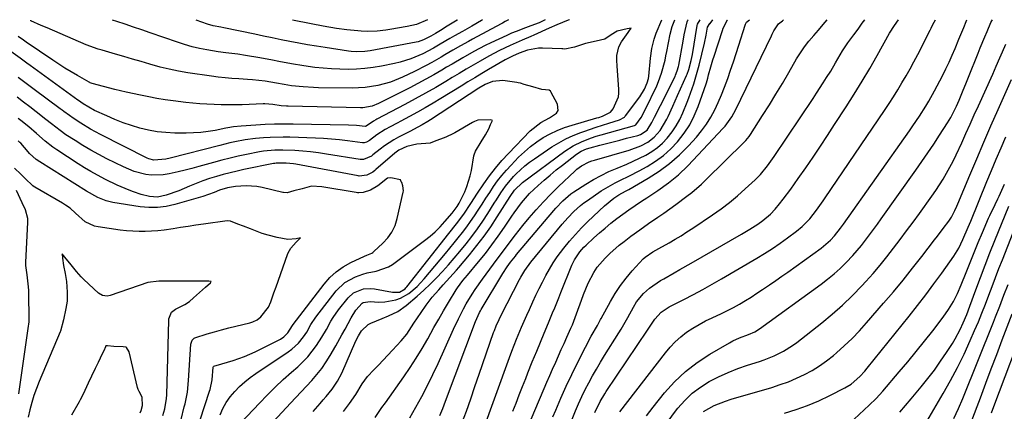
# Model space of a CAD drawing. Units: inches. Extents: x 1883931 to 1889153, y 373897 to 379151.
# Drawn here: x 1884234 to 1884599, y 379004 to 379149 of the extents above; entities that cross this region are included whole.
import ezdxf

# ---------------------------------------------------------------- set-up
doc = ezdxf.new("R2010")
doc.units = ezdxf.units.IN
doc.header["$MEASUREMENT"] = 0
doc.layers.add('7', color=7, linetype='Continuous')
doc.layers.add('8', color=7, linetype='Continuous')

msp = doc.modelspace()

# ---------------------------------------------------------------- linework, layer by layer
at = {"layer": '7', "color": 18}
for points in [[(1884437.72, 379148.7, 1764), (1884437.25, 379148.63, 1764), (1884433.03, 379146.85, 1764), (1884430.24, 379145.6, 1764), (1884424.6, 379143.03, 1764), (1884423.51, 379142.54, 1764), (1884420.21, 379141.15, 1764), (1884416.92, 379139.75, 1764), (1884415.83, 379139.25, 1764), (1884411.91, 379137.37, 1764), (1884407.94, 379135.29, 1764), (1884404.7, 379133.45, 1764), (1884402.12, 379131.95, 1764), (1884399.54, 379130.44, 1764), (1884396.97, 379128.91, 1764), (1884394.41, 379127.38, 1764), (1884392.07, 379125.97, 1764), (1884388.33, 379123.76, 1764), (1884384.55, 379121.6, 1764), (1884380.75, 379119.5, 1764), (1884376.91, 379117.44, 1764), (1884366.54, 379111.98, 1764), (1884366.11, 379111.76, 1764), (1884365.26, 379111.29, 1764), (1884362.55, 379109.48, 1764), (1884362.21, 379109.36, 1764), (1884359.07, 379109.65, 1764), (1884356.09, 379109.8, 1764), (1884335.61, 379110.16, 1764), (1884332.16, 379110.18, 1764), (1884328.71, 379110.14, 1764), (1884325.27, 379110.02, 1764), (1884321.82, 379109.84, 1764), (1884316.34, 379109.48, 1764), (1884313.54, 379109.14, 1764), (1884311.46, 379108.76, 1764), (1884310.76, 379108.63, 1764), (1884306.82, 379107.88, 1764), (1884304.15, 379107.45, 1764), (1884301.47, 379107.13, 1764), (1884298.78, 379106.95, 1764), (1884296.08, 379106.88, 1764), (1884291.84, 379106.89, 1764), (1884288.58, 379107.03, 1764), (1884285.34, 379107.34, 1764), (1884282.13, 379107.92, 1764), (1884278.95, 379108.67, 1764), (1884275.81, 379109.63, 1764), (1884272.71, 379110.69, 1764), (1884269.67, 379111.9, 1764), (1884266.66, 379113.2, 1764), (1884262.16, 379115.27, 1764), (1884257.98, 379117.64, 1764), (1884256.28, 379118.87, 1764), (1884256, 379119.07, 1764), (1884238.39, 379131.79, 1764), (1884237.14, 379132.69, 1764), (1884234.63, 379134.51, 1764), (1884231.19, 379137.01, 1764)], [(1884428.74, 379148.69, 1766), (1884426.6, 379147.63, 1766), (1884423.47, 379146.45, 1766), (1884421.51, 379145.78, 1766), (1884418, 379144.47, 1766), (1884416.27, 379143.74, 1766), (1884414.56, 379142.97, 1766), (1884408.63, 379140.19, 1766), (1884406.54, 379139.18, 1766), (1884402.41, 379137.03, 1766), (1884398.36, 379134.72, 1766), (1884394.34, 379132.37, 1766), (1884392.33, 379131.18, 1766), (1884390.53, 379130.11, 1766), (1884387.61, 379128.41, 1766), (1884384.67, 379126.75, 1766), (1884381.69, 379125.16, 1766), (1884378.69, 379123.6, 1766), (1884367.13, 379117.76, 1766), (1884364.76, 379116.8, 1766), (1884361.4, 379116.21, 1766), (1884360.55, 379116.2, 1766), (1884333.72, 379116.8, 1766), (1884333.09, 379116.82, 1766), (1884331.21, 379116.96, 1766), (1884328.13, 379117.42, 1766), (1884325.15, 379117.62, 1766), (1884324.56, 379117.62, 1766), (1884316.76, 379117.35, 1766), (1884314.15, 379117.29, 1766), (1884311.54, 379117.27, 1766), (1884308.93, 379117.31, 1766), (1884306.33, 379117.39, 1766), (1884303.72, 379117.52, 1766), (1884301.12, 379117.7, 1766), (1884298.52, 379117.94, 1766), (1884295.93, 379118.23, 1766), (1884291.25, 379118.79, 1766), (1884288.22, 379119.2, 1766), (1884285.19, 379119.67, 1766), (1884282.19, 379120.22, 1766), (1884279.19, 379120.83, 1766), (1884273.85, 379121.99, 1766), (1884269.62, 379122.97, 1766), (1884265.43, 379124.06, 1766), (1884261.25, 379125.23, 1766), (1884260.54, 379125.5, 1766), (1884260.37, 379125.58, 1766), (1884260.21, 379125.67, 1766), (1884255.86, 379128.13, 1766), (1884253.53, 379129.48, 1766), (1884251.23, 379130.87, 1766), (1884248.97, 379132.32, 1766), (1884246.73, 379133.8, 1766), (1884236.87, 379140.52, 1766), (1884235.86, 379141.22, 1766), (1884233.98, 379142.57, 1766)], [(1884415.26, 379148.69, 1768), (1884413.99, 379148.06, 1768), (1884413, 379147.51, 1768), (1884412.5, 379147.24, 1768), (1884401.88, 379141.57, 1768), (1884400.41, 379140.77, 1768), (1884397.49, 379139.15, 1768), (1884394.6, 379137.49, 1768), (1884391.71, 379135.8, 1768), (1884390.28, 379134.95, 1768), (1884386.89, 379132.98, 1768), (1884384.77, 379131.81, 1768), (1884380.45, 379129.64, 1768), (1884375.98, 379127.53, 1768), (1884371.53, 379125.73, 1768), (1884366.91, 379124.45, 1768), (1884362.17, 379123.7, 1768), (1884359.78, 379123.54, 1768), (1884357.38, 379123.48, 1768), (1884345, 379123.62, 1768), (1884343.1, 379123.67, 1768), (1884339.29, 379123.91, 1768), (1884335, 379124.39, 1768), (1884332.21, 379124.83, 1768), (1884329.43, 379125.35, 1768), (1884325.24, 379126.01, 1768), (1884320.54, 379126.55, 1768), (1884318.66, 379126.69, 1768), (1884315.47, 379126.87, 1768), (1884312.94, 379127.03, 1768), (1884310.41, 379127.24, 1768), (1884307.89, 379127.52, 1768), (1884305.37, 379127.86, 1768), (1884296.68, 379129.17, 1768), (1884293.22, 379129.77, 1768), (1884289.78, 379130.46, 1768), (1884286.37, 379131.29, 1768), (1884282.59, 379132.33, 1768), (1884279.41, 379133.27, 1768), (1884276.23, 379134.21, 1768), (1884273.05, 379135.14, 1768), (1884269.87, 379136.06, 1768), (1884265.03, 379137.47, 1768), (1884263.5, 379137.92, 1768), (1884259.01, 379139.49, 1768), (1884244.66, 379145.71, 1768), (1884242.44, 379146.67, 1768), (1884238.66, 379148.31, 1768), (1884238.64, 379148.6, 1768)], [(1884299.72, 379148.63, 1772), (1884299.68, 379148.64, 1772)], [(1884396.27, 379148.68, 1772), (1884396.25, 379148.66, 1772), (1884391.95, 379145.96, 1772), (1884390.63, 379145.14, 1772), (1884388.27, 379143.73, 1772), (1884386.47, 379142.68, 1772), (1884383.74, 379141.3, 1772), (1884381.75, 379140.65, 1772), (1884381.07, 379140.5, 1772), (1884364.06, 379137.31, 1772), (1884362.06, 379137.02, 1772), (1884359.03, 379136.9, 1772), (1884357.02, 379137.03, 1772), (1884356.01, 379137.16, 1772), (1884347.46, 379138.45, 1772), (1884344.18, 379138.97, 1772), (1884340.9, 379139.52, 1772), (1884337.64, 379140.11, 1772), (1884334.38, 379140.74, 1772), (1884331.12, 379141.39, 1772), (1884327.87, 379142.05, 1772), (1884324.62, 379142.72, 1772), (1884321.37, 379143.39, 1772), (1884309.94, 379145.78, 1772), (1884308.8, 379145.98, 1772), (1884306.07, 379146.48, 1772), (1884303.93, 379147.17, 1772), (1884299.72, 379148.63, 1772)], [(1884385.23, 379148.67, 1774), (1884381.25, 379147.05, 1774), (1884377.75, 379146.2, 1774), (1884371.38, 379145.13, 1774), (1884369.82, 379144.89, 1774), (1884366.7, 379144.56, 1774), (1884363.25, 379144.41, 1774), (1884360.75, 379144.5, 1774), (1884359.51, 379144.6, 1774), (1884355.42, 379145.05, 1774), (1884351.56, 379145.56, 1774), (1884346.7, 379146.37, 1774), (1884342.24, 379147.21, 1774), (1884335.38, 379148.65, 1774)], [(1884342.95, 379003.93, 1764), (1884345.6, 379006.93, 1764), (1884346.74, 379008.23, 1764), (1884347.85, 379009.56, 1764), (1884350.01, 379012.27, 1764), (1884351.95, 379015.12, 1764), (1884353.53, 379018.18, 1764), (1884358.82, 379030.07, 1764), (1884359.71, 379031.87, 1764), (1884360.91, 379033.82, 1764), (1884363.31, 379036.09, 1764), (1884364.31, 379036.61, 1764), (1884368.5, 379038.32, 1764), (1884370.85, 379039.32, 1764), (1884374.29, 379040.96, 1764), (1884377.4, 379043.12, 1764), (1884381.47, 379046.6, 1764), (1884383.91, 379048.77, 1764), (1884386.29, 379051.01, 1764), (1884388.58, 379053.34, 1764), (1884390.81, 379055.73, 1764), (1884392.97, 379058.18, 1764), (1884395.11, 379060.65, 1764), (1884397.21, 379063.16, 1764), (1884399.52, 379065.96, 1764), (1884401.65, 379068.67, 1764), (1884403.71, 379071.43, 1764), (1884405.66, 379074.27, 1764), (1884407.55, 379077.15, 1764), (1884409.93, 379080.93, 1764), (1884410.75, 379082.22, 1764), (1884412.41, 379084.78, 1764), (1884414.13, 379087.29, 1764), (1884417.08, 379090.76, 1764), (1884418.05, 379091.75, 1764), (1884421.29, 379094.74, 1764), (1884423.02, 379096.1, 1764), (1884424.81, 379097.39, 1764), (1884431.24, 379101.73, 1764), (1884433.79, 379103.32, 1764), (1884436.41, 379104.77, 1764), (1884439.14, 379106.01, 1764), (1884441.93, 379107.12, 1764), (1884443.04, 379107.51, 1764), (1884447.64, 379109.08, 1764), (1884449.95, 379109.81, 1764), (1884452.27, 379110.52, 1764), (1884456.27, 379111.72, 1764), (1884458.03, 379112.71, 1764), (1884458.26, 379112.95, 1764), (1884458.48, 379113.22, 1764), (1884463.76, 379120.24, 1764), (1884465.52, 379123.12, 1764), (1884466.51, 379125.5, 1764), (1884466.91, 379127.07, 1764), (1884467.03, 379127.88, 1764), (1884467.72, 379134.51, 1764), (1884468.22, 379138.07, 1764), (1884469, 379141.57, 1764), (1884469.39, 379142.7, 1764), (1884469.82, 379143.81, 1764), (1884471.89, 379148.71, 1764)], [(1884354.16, 379004.02, 1766), (1884356.45, 379006.91, 1766), (1884358.81, 379010.23, 1766), (1884361.06, 379014.21, 1766), (1884363.09, 379016.94, 1766), (1884365.37, 379019.33, 1766), (1884367.13, 379021.12, 1766), (1884368.88, 379022.93, 1766), (1884370.6, 379024.76, 1766), (1884372.31, 379026.61, 1766), (1884375.53, 379030.13, 1766), (1884377.56, 379032.59, 1766), (1884380.19, 379036.6, 1766), (1884382.88, 379040.58, 1766), (1884384.77, 379043.22, 1766), (1884387.02, 379046.17, 1766), (1884389.41, 379048.99, 1766), (1884391.08, 379050.84, 1766), (1884393.56, 379053.52, 1766), (1884396, 379056.22, 1766), (1884396.79, 379057.14, 1766), (1884400.83, 379061.91, 1766), (1884403.55, 379065.27, 1766), (1884406.18, 379068.71, 1766), (1884408.66, 379072.26, 1766), (1884411.04, 379075.87, 1766), (1884415.77, 379083.41, 1766), (1884417.37, 379085.78, 1766), (1884420.37, 379088.58, 1766), (1884436.04, 379100.17, 1766), (1884439.12, 379102.17, 1766), (1884442.43, 379103.78, 1766), (1884445.89, 379105.1, 1766), (1884447.64, 379105.67, 1766), (1884449.41, 379106.2, 1766), (1884461.81, 379109.71, 1766), (1884462.24, 379109.89, 1766), (1884462.34, 379109.96, 1766), (1884464.2, 379112.66, 1766), (1884465.72, 379115.44, 1766), (1884470.02, 379124.37, 1766), (1884470.69, 379125.88, 1766), (1884471.83, 379128.99, 1766), (1884473.08, 379133.81, 1766), (1884473.43, 379135.43, 1766), (1884473.76, 379137.06, 1766), (1884474.99, 379143.42, 1766), (1884475.73, 379146.21, 1766), (1884476.74, 379148.72, 1766)], [(1884365.93, 379001.77, 1768), (1884368.43, 379005.38, 1768), (1884369.69, 379007.17, 1768), (1884376.51, 379016.75, 1768), (1884378.86, 379020.18, 1768), (1884381.13, 379023.66, 1768), (1884383.28, 379027.22, 1768), (1884385.35, 379030.83, 1768), (1884387.65, 379034.97, 1768), (1884389.41, 379038.1, 1768), (1884391.21, 379041.2, 1768), (1884393.03, 379044.29, 1768), (1884395.84, 379048.99, 1768), (1884396.29, 379049.71, 1768), (1884398.35, 379052.42, 1768), (1884399.99, 379054.38, 1768), (1884404.14, 379059.33, 1768), (1884406.65, 379062.42, 1768), (1884409.09, 379065.57, 1768), (1884411.43, 379068.79, 1768), (1884413.7, 379072.06, 1768), (1884416.45, 379076.16, 1768), (1884417.3, 379077.41, 1768), (1884419.98, 379081.09, 1768), (1884422.97, 379084.51, 1768), (1884426.15, 379087.48, 1768), (1884428.34, 379089.44, 1768), (1884430.56, 379091.36, 1768), (1884432.83, 379093.23, 1768), (1884435.13, 379095.06, 1768), (1884440.35, 379099.11, 1768), (1884442.1, 379100.22, 1768), (1884444.02, 379101.03, 1768), (1884445.35, 379101.44, 1768), (1884448.92, 379102.38, 1768), (1884451.38, 379103.02, 1768), (1884453.84, 379103.66, 1768), (1884456.31, 379104.3, 1768), (1884458.77, 379104.94, 1768), (1884463.02, 379106.03, 1768), (1884463.98, 379106.33, 1768), (1884466.52, 379108, 1768), (1884468.19, 379110.81, 1768), (1884469.19, 379112.79, 1768), (1884471.41, 379117.11, 1768), (1884473.32, 379120.88, 1768), (1884474.26, 379122.77, 1768), (1884476.77, 379127.77, 1768), (1884477, 379128.27, 1768), (1884477.61, 379129.83, 1768), (1884478.05, 379131.45, 1768), (1884478.16, 379132, 1768), (1884479.76, 379140.8, 1768), (1884480.2, 379143.15, 1768), (1884481.25, 379148.03, 1768), (1884481.52, 379148.61, 1768), (1884481.59, 379148.72, 1768)], [(1884389.79, 379002.5, 1772), (1884390.87, 379005.13, 1772), (1884391.91, 379007.76, 1772), (1884403.03, 379037.23, 1772), (1884404.54, 379040.6, 1772), (1884404.84, 379041.14, 1772), (1884405.15, 379041.67, 1772), (1884413.15, 379055, 1772), (1884414.71, 379057.42, 1772), (1884415.97, 379059.17, 1772), (1884417.74, 379061.42, 1772), (1884418.19, 379061.97, 1772), (1884431.93, 379078.29, 1772), (1884432.65, 379079.13, 1772), (1884435.26, 379081.84, 1772), (1884438.29, 379084.38, 1772), (1884439.38, 379085.13, 1772), (1884443.8, 379087.98, 1772), (1884446.58, 379089.67, 1772), (1884449.42, 379091.24, 1772), (1884452.35, 379092.63, 1772), (1884455.33, 379093.92, 1772), (1884458.98, 379095.4, 1772), (1884461.34, 379096.44, 1772), (1884463.66, 379097.55, 1772), (1884465.96, 379098.72, 1772), (1884468.15, 379100.04, 1772), (1884470.23, 379101.5, 1772), (1884472.12, 379103.19, 1772), (1884473.9, 379105.03, 1772), (1884475.73, 379107.34, 1772), (1884477.24, 379109.55, 1772), (1884478.52, 379111.9, 1772), (1884479.65, 379114.34, 1772), (1884481.24, 379118.25, 1772), (1884481.9, 379119.93, 1772), (1884483.12, 379123.32, 1772), (1884483.69, 379125.03, 1772), (1884484.73, 379128.49, 1772), (1884485.2, 379130.23, 1772), (1884485.64, 379131.98, 1772), (1884487.62, 379140.12, 1772), (1884488.24, 379143.05, 1772), (1884488.76, 379146.01, 1772), (1884489.64, 379147.31, 1772), (1884489.68, 379147.36, 1772), (1884489.72, 379147.41, 1772), (1884490.8, 379148.72, 1772)], [(1884398, 378999.59, 1774), (1884399.62, 379004.11, 1774), (1884401.23, 379008.63, 1774), (1884402.82, 379013.16, 1774), (1884404.39, 379017.7, 1774), (1884409.68, 379033.1, 1774), (1884409.98, 379033.93, 1774), (1884410.63, 379035.59, 1774), (1884411.71, 379038.02, 1774), (1884412.5, 379039.6, 1774), (1884419.29, 379052.75, 1774), (1884419.74, 379053.59, 1774), (1884421.2, 379056.05, 1774), (1884423.46, 379059.13, 1774), (1884435.03, 379073.16, 1774), (1884437.16, 379075.59, 1774), (1884439.41, 379077.91, 1774), (1884441.82, 379080.05, 1774), (1884443.09, 379081.04, 1774), (1884444.4, 379081.99, 1774), (1884449.46, 379085.46, 1774), (1884451.13, 379086.54, 1774), (1884454.59, 379088.48, 1774), (1884456.37, 379089.34, 1774), (1884459.97, 379091.05, 1774), (1884463.49, 379092.91, 1774), (1884466.44, 379094.54, 1774), (1884469.54, 379096.47, 1774), (1884472.47, 379098.61, 1774), (1884475.17, 379101.04, 1774), (1884477.7, 379103.67, 1774), (1884480.14, 379106.81, 1774), (1884482.19, 379109.93, 1774), (1884483.88, 379113.26, 1774), (1884485.33, 379116.72, 1774), (1884488.28, 379125.08, 1774), (1884488.41, 379125.48, 1774), (1884488.86, 379127.11, 1774), (1884489.19, 379128.35, 1774), (1884490.03, 379131.41, 1774), (1884490.8, 379133.99, 1774), (1884491.21, 379135.27, 1774), (1884494.31, 379144.79, 1774), (1884494.6, 379145.61, 1774), (1884496.15, 379148.69, 1774), (1884496.17, 379148.73, 1774)], [(1884405.5, 378996.05, 1776), (1884415.55, 379023.97, 1776), (1884416.38, 379026.23, 1776), (1884418.13, 379030.7, 1776), (1884419.99, 379035.13, 1776), (1884421.93, 379039.52, 1776), (1884422.93, 379041.71, 1776), (1884424.22, 379044.49, 1776), (1884425.37, 379046.93, 1776), (1884426.55, 379049.37, 1776), (1884427.76, 379051.79, 1776), (1884429, 379054.19, 1776), (1884430.31, 379056.55, 1776), (1884431.71, 379058.86, 1776), (1884433.23, 379061.09, 1776), (1884435.62, 379064.27, 1776), (1884437.73, 379066.87, 1776), (1884439.92, 379069.39, 1776), (1884442.21, 379071.82, 1776), (1884444.58, 379074.18, 1776), (1884450.64, 379079.97, 1776), (1884454.14, 379082.83, 1776), (1884456.03, 379084.08, 1776), (1884458.52, 379085.38, 1776), (1884459.14, 379085.72, 1776), (1884459.75, 379086.07, 1776), (1884466.89, 379090.22, 1776), (1884470.93, 379092.82, 1776), (1884474.78, 379095.65, 1776), (1884478.37, 379098.81, 1776), (1884481.77, 379102.2, 1776), (1884484.65, 379105.33, 1776), (1884486.61, 379107.67, 1776), (1884488.42, 379110.11, 1776), (1884490.01, 379112.71, 1776), (1884491.46, 379115.4, 1776), (1884492.74, 379118.18, 1776), (1884493.96, 379121, 1776), (1884495.08, 379123.85, 1776), (1884496.26, 379127.04, 1776), (1884497.32, 379130.1, 1776), (1884498.35, 379133.16, 1776), (1884499.36, 379136.24, 1776), (1884500.34, 379139.32, 1776), (1884502.68, 379146.78, 1776), (1884502.82, 379147.17, 1776), (1884503.24, 379147.86, 1776), (1884504.36, 379148.73, 1776)], [(1884416.79, 379004.03, 1778), (1884418, 379007.07, 1778), (1884419.21, 379010.12, 1778), (1884420.41, 379013.16, 1778), (1884421.6, 379016.21, 1778), (1884422.41, 379018.28, 1778), (1884424, 379022.3, 1778), (1884424.82, 379024.3, 1778), (1884425.64, 379026.29, 1778), (1884428.41, 379032.94, 1778), (1884429.97, 379036.68, 1778), (1884431.53, 379040.41, 1778), (1884432.3, 379042.28, 1778), (1884433.83, 379046.02, 1778), (1884434.58, 379047.9, 1778), (1884438.62, 379057.99, 1778), (1884439.61, 379060.08, 1778), (1884441.53, 379062.96, 1778), (1884443.06, 379064.69, 1778), (1884443.89, 379065.49, 1778), (1884446.76, 379068.1, 1778), (1884448.83, 379069.94, 1778), (1884450.94, 379071.76, 1778), (1884453.08, 379073.52, 1778), (1884455.26, 379075.25, 1778), (1884457.47, 379076.93, 1778), (1884459.72, 379078.56, 1778), (1884462.01, 379080.13, 1778), (1884464.33, 379081.66, 1778), (1884466.35, 379082.95, 1778), (1884470.38, 379085.61, 1778), (1884474.3, 379088.43, 1778), (1884478.04, 379091.46, 1778), (1884481.5, 379094.82, 1778), (1884494.62, 379108.68, 1778), (1884495.33, 379109.47, 1778), (1884497.78, 379112.87, 1778), (1884499.29, 379115.64, 1778), (1884512.43, 379142.8, 1778), (1884512.72, 379143.4, 1778), (1884513.31, 379144.61, 1778), (1884514.98, 379147.25, 1778), (1884516.46, 379148.33, 1778), (1884516.91, 379148.74, 1778)], [(1884431.63, 379002.03, 1782), (1884432.66, 379004.51, 1782), (1884434.56, 379008.91, 1782), (1884436.52, 379013.28, 1782), (1884438.57, 379017.61, 1782), (1884440.68, 379021.91, 1782), (1884443.62, 379027.75, 1782), (1884445.77, 379031.77, 1782), (1884448.06, 379035.71, 1782), (1884448.77, 379037.03, 1782), (1884449.24, 379037.92, 1782), (1884449.48, 379038.36, 1782), (1884452.87, 379044.64, 1782), (1884454.64, 379047.63, 1782), (1884456.55, 379050.52, 1782), (1884458.66, 379053.26, 1782), (1884460.92, 379055.9, 1782), (1884465.01, 379060.33, 1782), (1884465.68, 379060.99, 1782), (1884468.62, 379062.93, 1782), (1884470.78, 379064.16, 1782), (1884474.55, 379066.31, 1782), (1884476.78, 379067.61, 1782), (1884478.99, 379068.94, 1782), (1884481.17, 379070.33, 1782), (1884483.33, 379071.74, 1782), (1884490.68, 379076.66, 1782), (1884493.83, 379078.88, 1782), (1884496.91, 379081.2, 1782), (1884499.87, 379083.66, 1782), (1884502.76, 379086.21, 1782), (1884506.37, 379089.55, 1782), (1884508.34, 379091.54, 1782), (1884510.99, 379094.81, 1782), (1884513.43, 379098.25, 1782), (1884527.78, 379119.66, 1782), (1884529.06, 379121.58, 1782), (1884531.58, 379125.43, 1782), (1884532.83, 379127.37, 1782), (1884534.36, 379129.79, 1782), (1884536.13, 379132.79, 1782), (1884537.84, 379135.83, 1782), (1884538.74, 379137.31, 1782), (1884540.7, 379140.19, 1782), (1884542.91, 379143.18, 1782), (1884544.46, 379145.32, 1782), (1884546.01, 379147.47, 1782), (1884546.91, 379148.75, 1782)], [(1884438.79, 379001.18, 1784), (1884440, 379004.17, 1784), (1884441.13, 379006.82, 1784), (1884442.32, 379009.45, 1784), (1884443.58, 379012.05, 1784), (1884444.91, 379014.61, 1784), (1884446.3, 379017.15, 1784), (1884447.72, 379019.66, 1784), (1884449.2, 379022.14, 1784), (1884450.71, 379024.6, 1784), (1884456.01, 379033.01, 1784), (1884456.87, 379034.41, 1784), (1884459.33, 379038.68, 1784), (1884461.44, 379042.52, 1784), (1884462.58, 379044.48, 1784), (1884465.07, 379047.6, 1784), (1884467.34, 379049.58, 1784), (1884471.39, 379052.33, 1784), (1884472.58, 379053.04, 1784), (1884476.45, 379055.24, 1784), (1884478.54, 379056.43, 1784), (1884482.72, 379058.82, 1784), (1884501.4, 379069.54, 1784), (1884504.4, 379071.33, 1784), (1884507.34, 379073.24, 1784), (1884509.18, 379074.52, 1784), (1884512.07, 379076.93, 1784), (1884513.82, 379078.73, 1784), (1884515.42, 379080.66, 1784), (1884516.76, 379082.4, 1784), (1884519.58, 379086.18, 1784), (1884522.31, 379090.02, 1784), (1884525.09, 379094.04, 1784), (1884527.8, 379098, 1784), (1884530.49, 379101.97, 1784), (1884533.14, 379105.97, 1784), (1884535.77, 379109.98, 1784), (1884540.08, 379116.62, 1784), (1884543.05, 379121.29, 1784), (1884545.95, 379126, 1784), (1884548.76, 379130.77, 1784), (1884551.5, 379135.58, 1784), (1884556.08, 379143.79, 1784), (1884557.91, 379146.6, 1784), (1884559.44, 379148.76, 1784)], [(1884447.18, 379003.64, 1786), (1884449.06, 379007.62, 1786), (1884450.76, 379010.45, 1786), (1884451.36, 379011.37, 1786), (1884466.64, 379034.08, 1786), (1884467.87, 379035.89, 1786), (1884469.34, 379038.04, 1786), (1884471.67, 379040.66, 1786), (1884473.81, 379042.19, 1786), (1884474.57, 379042.62, 1786), (1884480.07, 379045.41, 1786), (1884483.59, 379047.24, 1786), (1884487.08, 379049.11, 1786), (1884490.54, 379051.04, 1786), (1884493.98, 379053.02, 1786), (1884506.99, 379060.65, 1786), (1884509.9, 379062.42, 1786), (1884512.77, 379064.25, 1786), (1884515.58, 379066.18, 1786), (1884518.35, 379068.16, 1786), (1884521.64, 379070.61, 1786), (1884523.74, 379072.32, 1786), (1884526.59, 379075.21, 1786), (1884529.12, 379078.38, 1786), (1884531.52, 379081.83, 1786), (1884532.3, 379082.97, 1786), (1884554.23, 379115.24, 1786), (1884555.89, 379117.74, 1786), (1884557.53, 379120.27, 1786), (1884559.12, 379122.82, 1786), (1884560.67, 379125.39, 1786), (1884562.18, 379128, 1786), (1884563.66, 379130.62, 1786), (1884565.08, 379133.26, 1786), (1884566.48, 379135.93, 1786), (1884571.09, 379144.94, 1786), (1884571.44, 379145.61, 1786), (1884572.12, 379146.95, 1786), (1884573.04, 379148.76, 1786)], [(1884456.34, 379003.9, 1788), (1884473.23, 379025.69, 1788), (1884474.99, 379027.78, 1788), (1884476.86, 379029.74, 1788), (1884478.9, 379031.54, 1788), (1884481.04, 379033.23, 1788), (1884483.31, 379034.75, 1788), (1884485.64, 379036.17, 1788), (1884488.05, 379037.45, 1788), (1884490.52, 379038.62, 1788), (1884493.92, 379040.16, 1788), (1884496.19, 379041.26, 1788), (1884498.42, 379042.44, 1788), (1884500.62, 379043.67, 1788), (1884502.78, 379044.96, 1788), (1884504.93, 379046.28, 1788), (1884507.05, 379047.65, 1788), (1884509.15, 379049.05, 1788), (1884511.74, 379050.82, 1788), (1884513.99, 379052.38, 1788), (1884516.22, 379053.95, 1788), (1884518.45, 379055.52, 1788), (1884530.79, 379064.33, 1788), (1884534.22, 379067.23, 1788), (1884535.77, 379068.86, 1788), (1884537.98, 379071.74, 1788), (1884539.04, 379073.22, 1788), (1884563.49, 379107.73, 1788), (1884564.74, 379109.51, 1788), (1884567.18, 379113.12, 1788), (1884569.53, 379116.8, 1788), (1884570.65, 379118.67, 1788), (1884572.74, 379122.49, 1788), (1884575.62, 379128.08, 1788), (1884576.86, 379130.57, 1788), (1884578.06, 379133.07, 1788), (1884579.21, 379135.61, 1788), (1884580.31, 379138.16, 1788), (1884581.75, 379141.61, 1788), (1884582.45, 379143.29, 1788), (1884583.52, 379145.94, 1788), (1884584.39, 379148.13, 1788), (1884584.66, 379148.77, 1788)], [(1884323.58, 378995.09, 1762), (1884334.66, 379007.01, 1762), (1884336.63, 379009.13, 1762), (1884338.59, 379011.24, 1762), (1884340.55, 379013.36, 1762), (1884342.51, 379015.47, 1762), (1884344.39, 379017.65, 1762), (1884346.17, 379019.9, 1762), (1884347.79, 379022.27, 1762), (1884349.31, 379024.71, 1762), (1884351.36, 379028.29, 1762), (1884353.65, 379032.35, 1762), (1884354.77, 379034.4, 1762), (1884356.99, 379038.54, 1762), (1884358.82, 379041.44, 1762), (1884361.05, 379044, 1762), (1884361.49, 379044.25, 1762), (1884364.01, 379044.64, 1762), (1884367.29, 379044.37, 1762), (1884369.45, 379044.54, 1762), (1884373.59, 379045.29, 1762), (1884375.25, 379045.85, 1762), (1884378.3, 379047.6, 1762), (1884381.4, 379050.2, 1762), (1884382.73, 379051.56, 1762), (1884384.01, 379052.98, 1762), (1884391.89, 379062.39, 1762), (1884393.49, 379064.32, 1762), (1884395.08, 379066.26, 1762), (1884396.65, 379068.21, 1762), (1884398.22, 379070.17, 1762), (1884399.74, 379072.16, 1762), (1884401.21, 379074.18, 1762), (1884402.63, 379076.24, 1762), (1884404, 379078.34, 1762), (1884405.45, 379080.63, 1762), (1884406.85, 379082.79, 1762), (1884408.26, 379084.94, 1762), (1884409.69, 379087.08, 1762), (1884411.18, 379089.18, 1762), (1884412.74, 379091.21, 1762), (1884414.41, 379093.16, 1762), (1884416.15, 379095.05, 1762), (1884418.96, 379097.95, 1762), (1884421.07, 379099.96, 1762), (1884423.28, 379101.86, 1762), (1884425.63, 379103.59, 1762), (1884428.06, 379105.19, 1762), (1884430.62, 379106.6, 1762), (1884433.24, 379107.87, 1762), (1884435.95, 379108.93, 1762), (1884438.72, 379109.85, 1762), (1884447.86, 379112.46, 1762), (1884448.58, 379112.68, 1762), (1884450, 379113.15, 1762), (1884452.89, 379114.63, 1762), (1884453.9, 379115.81, 1762), (1884455.87, 379120.32, 1762), (1884456.03, 379121.65, 1762), (1884456.04, 379123.01, 1762), (1884455.38, 379131.75, 1762), (1884455.26, 379133.68, 1762), (1884455.28, 379135.6, 1762), (1884456.03, 379138.78, 1762), (1884456.94, 379140.65, 1762), (1884458.77, 379143.15, 1762), (1884459.43, 379144.05, 1762), (1884459.65, 379144.35, 1762), (1884460.56, 379145.6, 1762), (1884459.11, 379145.34, 1762), (1884455.44, 379144.54, 1762), (1884453.15, 379143.18, 1762), (1884450.82, 379141.58, 1762), (1884447.6, 379140.87, 1762), (1884443.71, 379140, 1762), (1884439.66, 379138.66, 1762), (1884436.07, 379137.92, 1762), (1884435.24, 379138, 1762), (1884434.96, 379138.01, 1762), (1884427.73, 379138.31, 1762), (1884426.32, 379138.28, 1762), (1884422.21, 379137.51, 1762), (1884419.16, 379136.43, 1762), (1884416.66, 379135.32, 1762), (1884414.66, 379134.29, 1762), (1884414.01, 379133.92, 1762), (1884407.87, 379130.35, 1762), (1884405.3, 379128.85, 1762), (1884402.74, 379127.33, 1762), (1884400.19, 379125.78, 1762), (1884397.65, 379124.23, 1762), (1884390.15, 379119.59, 1762), (1884387.31, 379117.87, 1762), (1884384.45, 379116.19, 1762), (1884381.55, 379114.57, 1762), (1884378.63, 379112.99, 1762), (1884375.41, 379111.29, 1762), (1884374.08, 379110.58, 1762), (1884371.44, 379109.17, 1762), (1884369.63, 379108.19, 1762), (1884366.54, 379106.23, 1762), (1884363.8, 379104.12, 1762), (1884362.73, 379103.45, 1762), (1884361.85, 379103.22, 1762), (1884361.34, 379103.22, 1762), (1884361.17, 379103.24, 1762), (1884355.66, 379103.97, 1762), (1884352.72, 379104.32, 1762), (1884349.79, 379104.61, 1762), (1884346.85, 379104.82, 1762), (1884343.9, 379104.97, 1762), (1884334.37, 379105.32, 1762), (1884331.94, 379105.37, 1762), (1884327.08, 379105.28, 1762), (1884324.65, 379105.13, 1762), (1884321.73, 379104.88, 1762), (1884317.9, 379104.36, 1762), (1884314.09, 379103.65, 1762), (1884312.2, 379103.24, 1762), (1884308.43, 379102.33, 1762), (1884290.08, 379097.58, 1762), (1884288.51, 379097.2, 1762), (1884284.1, 379096.82, 1762), (1884282.27, 379097.38, 1762), (1884281.68, 379097.65, 1762), (1884264.41, 379106.35, 1762), (1884262.54, 379107.33, 1762), (1884260.69, 379108.34, 1762), (1884257.08, 379110.51, 1762), (1884254.24, 379112.33, 1762), (1884252.85, 379113.31, 1762), (1884250.82, 379114.85, 1762), (1884250.15, 379115.36, 1762), (1884249.47, 379115.87, 1762), (1884239.88, 379123.02, 1762), (1884237.9, 379124.5, 1762), (1884233.91, 379127.44, 1762)], [(1884474.28, 379000.42, 1792), (1884476.96, 379004.09, 1792), (1884477.81, 379005.16, 1792), (1884480.36, 379008.04, 1792), (1884483.11, 379010.68, 1792), (1884486.16, 379012.97, 1792), (1884489.41, 379015.03, 1792), (1884492.85, 379016.8, 1792), (1884496.36, 379018.43, 1792), (1884499.95, 379019.84, 1792), (1884503.61, 379021.11, 1792), (1884507.94, 379022.47, 1792), (1884509.78, 379023.1, 1792), (1884513.4, 379024.55, 1792), (1884516.89, 379026.28, 1792), (1884520.18, 379028.35, 1792), (1884521.75, 379029.5, 1792), (1884531.01, 379036.74, 1792), (1884534.92, 379039.96, 1792), (1884538.71, 379043.29, 1792), (1884542.34, 379046.81, 1792), (1884545.86, 379050.45, 1792), (1884547.29, 379052, 1792), (1884549.97, 379054.99, 1792), (1884552.58, 379058.03, 1792), (1884555.11, 379061.14, 1792), (1884557.59, 379064.3, 1792), (1884560, 379067.5, 1792), (1884562.4, 379070.72, 1792), (1884564.77, 379073.96, 1792), (1884567.13, 379077.2, 1792), (1884571.71, 379083.56, 1792), (1884573.16, 379085.63, 1792), (1884574.55, 379087.74, 1792), (1884575.88, 379089.88, 1792), (1884577.16, 379092.06, 1792), (1884578.38, 379094.27, 1792), (1884579.56, 379096.51, 1792), (1884580.67, 379098.78, 1792), (1884582.77, 379103.29, 1792), (1884584.32, 379106.71, 1792), (1884585.87, 379110.13, 1792), (1884587.41, 379113.55, 1792), (1884588.96, 379116.97, 1792), (1884594.23, 379128.68, 1792), (1884595.55, 379131.66, 1792), (1884596.85, 379134.64, 1792), (1884597.83, 379136.93, 1792), (1884599.04, 379139.77, 1792)], [(1884487.34, 379003.96, 1794), (1884491.25, 379006.12, 1794), (1884495.4, 379007.81, 1794), (1884497.53, 379008.51, 1794), (1884512.56, 379012.89, 1794), (1884515.64, 379013.88, 1794), (1884518.68, 379014.98, 1794), (1884521.65, 379016.24, 1794), (1884524.58, 379017.6, 1794), (1884527.42, 379019.15, 1794), (1884530.17, 379020.83, 1794), (1884532.79, 379022.7, 1794), (1884535.32, 379024.7, 1794), (1884536.41, 379025.63, 1794), (1884539.35, 379028.26, 1794), (1884542.22, 379030.98, 1794), (1884544.95, 379033.82, 1794), (1884547.6, 379036.75, 1794), (1884553.87, 379043.98, 1794), (1884557.49, 379048.25, 1794), (1884561.07, 379052.55, 1794), (1884564.57, 379056.9, 1794), (1884568.03, 379061.3, 1794), (1884572.72, 379067.39, 1794), (1884573.79, 379068.78, 1794), (1884575.9, 379071.58, 1794), (1884577.95, 379074.36, 1794), (1884578.95, 379075.85, 1794), (1884580.23, 379078.22, 1794), (1884580.99, 379079.85, 1794), (1884581.35, 379080.68, 1794), (1884585.74, 379091.26, 1794), (1884588.31, 379097.38, 1794), (1884590.91, 379103.48, 1794), (1884593.56, 379109.55, 1794), (1884596.26, 379115.61, 1794), (1884601.21, 379126.63, 1794)], [(1884308.58, 379002.67, 1758), (1884309.65, 379005.01, 1758), (1884310.88, 379007.25, 1758), (1884312.35, 379009.34, 1758), (1884313.99, 379011.32, 1758), (1884315.81, 379013.16, 1758), (1884317.72, 379014.9, 1758), (1884319.74, 379016.51, 1758), (1884321.83, 379018.02, 1758), (1884333.73, 379025.98, 1758), (1884335.09, 379026.99, 1758), (1884337.53, 379029.27, 1758), (1884339.37, 379031.54, 1758), (1884340.59, 379033.3, 1758), (1884342.15, 379036.13, 1758), (1884343.93, 379038.81, 1758), (1884351.52, 379048.58, 1758), (1884354.7, 379051.67, 1758), (1884358.6, 379053.77, 1758), (1884361.31, 379054.71, 1758), (1884362.93, 379055.18, 1758), (1884366.24, 379055.83, 1758), (1884370.9, 379057.44, 1758), (1884372.31, 379058.32, 1758), (1884384.18, 379067.12, 1758), (1884386.19, 379068.72, 1758), (1884388.12, 379070.41, 1758), (1884389.93, 379072.23, 1758), (1884391.66, 379074.13, 1758), (1884394.34, 379077.31, 1758), (1884396.19, 379079.69, 1758), (1884397.02, 379080.97, 1758), (1884399.06, 379085.16, 1758), (1884399.85, 379087.08, 1758), (1884401.08, 379091.02, 1758), (1884401.5, 379093.04, 1758), (1884402.41, 379098.41, 1758), (1884402.49, 379098.83, 1758), (1884402.98, 379100.14, 1758), (1884405.16, 379103.62, 1758), (1884406.73, 379106.26, 1758), (1884407.88, 379108.44, 1758), (1884408.59, 379109.98, 1758), (1884409.27, 379111.53, 1758), (1884408.62, 379111.72, 1758), (1884403.81, 379111.61, 1758), (1884402.65, 379111.17, 1758), (1884401.92, 379110.79, 1758), (1884395.33, 379106.99, 1758), (1884394.87, 379106.73, 1758), (1884392.03, 379105.38, 1758), (1884387.78, 379103.76, 1758), (1884386.19, 379103.19, 1758), (1884381.28, 379102.74, 1758), (1884377.56, 379101.92, 1758), (1884374.61, 379100.52, 1758), (1884373.16, 379099.5, 1758), (1884366.2, 379093.42, 1758), (1884365.81, 379093.09, 1758), (1884365, 379092.48, 1758), (1884362.79, 379091.31, 1758), (1884360.05, 379090.99, 1758), (1884359.66, 379091.05, 1758), (1884336.62, 379095.32, 1758), (1884335.7, 379095.47, 1758), (1884332.95, 379095.8, 1758), (1884329.26, 379095.74, 1758), (1884328.8, 379095.67, 1758), (1884328.35, 379095.58, 1758), (1884317.42, 379093.35, 1758), (1884314.84, 379092.79, 1758), (1884312.28, 379092.19, 1758), (1884309.73, 379091.53, 1758), (1884307.2, 379090.82, 1758), (1884304.69, 379090.03, 1758), (1884302.2, 379089.18, 1758), (1884299.75, 379088.24, 1758), (1884297.32, 379087.22, 1758), (1884293.27, 379085.48, 1758), (1884288.64, 379083.89, 1758), (1884285.47, 379083.23, 1758), (1884282.43, 379083.46, 1758), (1884279.42, 379084.11, 1758), (1884276.51, 379085.11, 1758), (1884274.95, 379085.75, 1758), (1884270.56, 379087.65, 1758), (1884266.25, 379089.72, 1758), (1884263.21, 379091.29, 1758), (1884260.82, 379092.62, 1758), (1884258.48, 379094.02, 1758), (1884256.17, 379095.48, 1758), (1884248.23, 379100.69, 1758), (1884246.73, 379101.72, 1758), (1884243.86, 379103.93, 1758), (1884240.7, 379106.69, 1758), (1884237.87, 379109.14, 1758), (1884234.96, 379111.48, 1758), (1884233.96, 379112.23, 1758)], [(1884517.19, 379003.39, 1796), (1884521.5, 379004.71, 1796), (1884525.74, 379006.21, 1796), (1884529.88, 379007.95, 1796), (1884533.96, 379009.87, 1796), (1884539.52, 379012.69, 1796), (1884541.9, 379014.11, 1796), (1884545.04, 379016.84, 1796), (1884546.93, 379018.88, 1796), (1884547.83, 379019.95, 1796), (1884563.36, 379039.22, 1796), (1884566.46, 379043.14, 1796), (1884569.51, 379047.09, 1796), (1884572.49, 379051.09, 1796), (1884575.43, 379055.13, 1796), (1884579.86, 379061.34, 1796), (1884580.52, 379062.31, 1796), (1884581.7, 379064.34, 1796), (1884583.19, 379067.53, 1796), (1884585.17, 379072.1, 1796), (1884586.13, 379074.32, 1796), (1884592.1, 379088.91, 1796), (1884593.82, 379093.07, 1796), (1884595.54, 379097.23, 1796), (1884597.29, 379101.38, 1796), (1884599.05, 379105.52, 1796)], [(1884301.24, 379000.87, 1756), (1884304.69, 379011.45, 1756), (1884304.88, 379012.05, 1756), (1884305.71, 379015.69, 1756), (1884306.04, 379020.32, 1756), (1884306.18, 379020.6, 1756), (1884306.25, 379020.68, 1756), (1884309.2, 379021.59, 1756), (1884313.43, 379022.83, 1756), (1884317.59, 379024.25, 1756), (1884321.6, 379026.04, 1756), (1884330.94, 379030.73, 1756), (1884332.18, 379031.52, 1756), (1884333.58, 379032.98, 1756), (1884335.32, 379035.78, 1756), (1884335.59, 379036.16, 1756), (1884347.02, 379051.02, 1756), (1884349.17, 379053.43, 1756), (1884351.5, 379055.6, 1756), (1884354.11, 379057.41, 1756), (1884356.92, 379058.99, 1756), (1884361.93, 379061.35, 1756), (1884362.85, 379061.75, 1756), (1884364.69, 379062.48, 1756), (1884365.1, 379062.75, 1756), (1884365.48, 379063.06, 1756), (1884368.8, 379066.13, 1756), (1884370.6, 379068.13, 1756), (1884372.13, 379070.3, 1756), (1884373.25, 379072.7, 1756), (1884374.08, 379075.26, 1756), (1884376.31, 379084.99, 1756), (1884376.39, 379085.52, 1756), (1884376.14, 379087.42, 1756), (1884375.73, 379088.54, 1756), (1884375.56, 379088.9, 1756), (1884375.22, 379089.62, 1756), (1884374.65, 379089.73, 1756), (1884372.35, 379090.2, 1756), (1884371.4, 379090.35, 1756), (1884370.5, 379090.15, 1756), (1884366.84, 379087.42, 1756), (1884364.13, 379085.77, 1756), (1884361.45, 379084.91, 1756), (1884359.91, 379084.8, 1756), (1884359.4, 379084.83, 1756), (1884358.89, 379084.89, 1756), (1884346.21, 379086.94, 1756), (1884342.33, 379087.19, 1756), (1884338.92, 379086.32, 1756), (1884335.8, 379085.46, 1756), (1884333.32, 379084.8, 1756), (1884331.97, 379084.86, 1756), (1884331.75, 379084.91, 1756), (1884324.12, 379086.76, 1756), (1884322.17, 379087.13, 1756), (1884318.25, 379087.4, 1756), (1884314.32, 379087.11, 1756), (1884311.31, 379086.59, 1756), (1884308.38, 379085.71, 1756), (1884306.33, 379084.89, 1756), (1884302.18, 379083.4, 1756), (1884291.8, 379080.45, 1756), (1884288.65, 379079.77, 1756), (1884285.48, 379079.37, 1756), (1884282.29, 379079.37, 1756), (1884279.08, 379079.64, 1756), (1884268.92, 379081.18, 1756), (1884266.51, 379081.77, 1756), (1884263.44, 379083.07, 1756), (1884259.18, 379085.44, 1756), (1884241.98, 379096.22, 1756), (1884240.62, 379097.16, 1756), (1884238.16, 379099.34, 1756), (1884237.6, 379099.95, 1756), (1884234.87, 379103.13, 1756), (1884234.59, 379103.43, 1756), (1884233.87, 379104.02, 1756)], [(1884294.17, 379000.99, 1754), (1884295.36, 379005.69, 1754), (1884295.63, 379006.79, 1754), (1884296.48, 379011.07, 1754), (1884296.94, 379015.4, 1754), (1884297.79, 379028.84, 1754), (1884297.84, 379029.22, 1754), (1884298.2, 379030.29, 1754), (1884298.96, 379031.04, 1754), (1884299.3, 379031.19, 1754), (1884303.83, 379032.62, 1754), (1884306.46, 379033.42, 1754), (1884309.11, 379034.18, 1754), (1884311.78, 379034.87, 1754), (1884314.46, 379035.53, 1754), (1884319.6, 379036.73, 1754), (1884320.73, 379037.06, 1754), (1884322.32, 379037.83, 1754), (1884323.64, 379038.98, 1754), (1884326.48, 379042.47, 1754), (1884327.36, 379044.46, 1754), (1884328.51, 379047.82, 1754), (1884329.31, 379050.09, 1754), (1884333.5, 379061.98, 1754), (1884333.71, 379062.55, 1754), (1884334.77, 379064.39, 1754), (1884336.67, 379066.5, 1754), (1884337.36, 379067.22, 1754), (1884338.25, 379068.14, 1754), (1884336.72, 379067.73, 1754), (1884333.59, 379067.5, 1754), (1884329.65, 379068.26, 1754), (1884326.36, 379069.12, 1754), (1884324.18, 379069.8, 1754), (1884319.81, 379071.43, 1754), (1884317.19, 379072.44, 1754), (1884315.09, 379073.26, 1754), (1884312.42, 379074.31, 1754), (1884311.19, 379074.45, 1754), (1884302.43, 379073.19, 1754), (1884299.62, 379072.79, 1754), (1884296.81, 379072.37, 1754), (1884294, 379071.94, 1754), (1884291.2, 379071.5, 1754), (1884287.89, 379071.02, 1754), (1884285.58, 379070.76, 1754), (1884280.93, 379070.46, 1754), (1884278.61, 379070.45, 1754), (1884273.97, 379070.72, 1754), (1884271.66, 379070.99, 1754), (1884263.45, 379072.19, 1754), (1884262.2, 379072.47, 1754), (1884258.73, 379074.03, 1754), (1884255.14, 379077.24, 1754), (1884253.1, 379079.1, 1754), (1884251.42, 379080.26, 1754), (1884250.27, 379080.96, 1754), (1884240.12, 379086.86, 1754), (1884239.88, 379087.01, 1754), (1884239.4, 379087.34, 1754), (1884236.54, 379090.05, 1754), (1884234.9, 379091.69, 1754), (1884232.6, 379093.93, 1754)], [(1884542.94, 379001.1, 1798), (1884548.58, 379006.29, 1798), (1884551.14, 379008.78, 1798), (1884553.54, 379011.43, 1798), (1884559.66, 379018.6, 1798), (1884562.82, 379022.35, 1798), (1884565.94, 379026.13, 1798), (1884569.01, 379029.96, 1798), (1884572.04, 379033.81, 1798), (1884575.94, 379038.86, 1798), (1884577.93, 379041.64, 1798), (1884579.69, 379044.57, 1798), (1884581.24, 379047.63, 1798), (1884582.59, 379050.77, 1798), (1884584.37, 379055.34, 1798), (1884585.84, 379059.06, 1798), (1884587.33, 379062.76, 1798), (1884588.86, 379066.45, 1798), (1884590.41, 379070.13, 1798), (1884592.67, 379075.41, 1798), (1884593.12, 379076.44, 1798), (1884595.07, 379080.51, 1798), (1884596.06, 379082.54, 1798), (1884596.55, 379083.56, 1798), (1884598.63, 379087.95, 1798)], [(1884233.17, 379085.72, 1754), (1884235.26, 379081.27, 1754), (1884236.48, 379078.66, 1754), (1884237.35, 379075.44, 1754), (1884237.4, 379073.8, 1754), (1884236.68, 379059.11, 1754), (1884236.67, 379057.94, 1754), (1884237.1, 379054.45, 1754), (1884237.65, 379050.07, 1754), (1884237.74, 379048.67, 1754), (1884237.79, 379047.28, 1754), (1884237.92, 379038.34, 1754), (1884237.86, 379037.09, 1754), (1884237.55, 379034.7, 1754), (1884234.04, 379010.53, 1754)], [(1884569.83, 379000.25, 1802), (1884575.94, 379010.61, 1802), (1884578.65, 379015.41, 1802), (1884581.24, 379020.26, 1802), (1884583.65, 379025.21, 1802), (1884585.94, 379030.21, 1802), (1884587.53, 379033.87, 1802), (1884588.91, 379037.11, 1802), (1884590.25, 379040.36, 1802), (1884591.53, 379043.63, 1802), (1884592.78, 379046.92, 1802), (1884594.01, 379050.21, 1802), (1884595.25, 379053.5, 1802), (1884596.51, 379056.79, 1802), (1884597.78, 379060.06, 1802), (1884603.7, 379075.21, 1802)], [(1884287.4, 379002.54, 1752), (1884288.17, 379005, 1752), (1884288.79, 379008.82, 1752), (1884288.87, 379010.12, 1752), (1884289.63, 379037.57, 1752), (1884289.69, 379038.22, 1752), (1884290.61, 379040.63, 1752), (1884292.07, 379041.84, 1752), (1884295.55, 379043.51, 1752), (1884297.23, 379044.61, 1752), (1884298.79, 379045.98, 1752), (1884301, 379047.93, 1752), (1884303.23, 379049.91, 1752), (1884305, 379051.55, 1752), (1884305.33, 379052.01, 1752), (1884304.45, 379052.09, 1752), (1884303.57, 379052.13, 1752), (1884300.09, 379052.18, 1752), (1884297.46, 379052.18, 1752), (1884293.86, 379052.17, 1752), (1884290.83, 379052.16, 1752), (1884285.95, 379052.15, 1752), (1884281.91, 379051.64, 1752), (1884267.95, 379046.82, 1752), (1884266.82, 379046.6, 1752), (1884265.11, 379046.85, 1752), (1884263.63, 379047.74, 1752), (1884258.21, 379052.77, 1752), (1884257.86, 379053.1, 1752), (1884257.18, 379053.79, 1752), (1884255.49, 379055.74, 1752), (1884253.51, 379058.13, 1752), (1884251.15, 379061.03, 1752), (1884250.17, 379062.22, 1752), (1884250.29, 379060.58, 1752), (1884250.7, 379057.9, 1752), (1884251.36, 379054.99, 1752), (1884251.8, 379052.07, 1752), (1884252.03, 379048.02, 1752), (1884251.99, 379044.78, 1752), (1884251.6, 379042.04, 1752), (1884250.67, 379037.9, 1752), (1884249.55, 379033.62, 1752), (1884249.47, 379033.44, 1752), (1884241.69, 379015.07, 1752), (1884240.67, 379012.5, 1752), (1884239.74, 379009.89, 1752), (1884238.94, 379007.25, 1752), (1884238.22, 379004.57, 1752), (1884237.57, 379001.87, 1752)], [(1884579.9, 379001.32, 1804), (1884581.6, 379005.01, 1804), (1884583.17, 379008.75, 1804), (1884594.5, 379036.93, 1804), (1884595.29, 379038.93, 1804), (1884596.85, 379042.93, 1804), (1884598.38, 379046.95, 1804), (1884599.95, 379050.94, 1804)], [(1884586.24, 378999.98, 1806), (1884589.65, 379009.05, 1806), (1884591.66, 379014.4, 1806), (1884593.68, 379019.75, 1806), (1884595.7, 379025.09, 1806), (1884597.73, 379030.44, 1806), (1884601.39, 379040.08, 1806)], [(1884593.76, 379003.48, 1808), (1884594.65, 379005.82, 1808), (1884606.79, 379038.03, 1808)]]:
    msp.add_polyline3d(points, dxfattribs=at)
at = {"layer": '8', "color": 18}
for points in [[(1884405.56, 379148.68, 1770), (1884405.19, 379148.48, 1770), (1884401.71, 379146.44, 1770), (1884398.2, 379144.44, 1770), (1884395.21, 379142.76, 1770), (1884393.46, 379141.77, 1770), (1884389.96, 379139.76, 1770), (1884387.44, 379138.27, 1770), (1884383.58, 379136.21, 1770), (1884379.12, 379134.28, 1770), (1884375.11, 379133.02, 1770), (1884373.06, 379132.54, 1770), (1884368.22, 379131.59, 1770), (1884365.16, 379131.08, 1770), (1884362.1, 379130.69, 1770), (1884359.02, 379130.47, 1770), (1884355.93, 379130.38, 1770), (1884352.83, 379130.43, 1770), (1884349.74, 379130.56, 1770), (1884346.65, 379130.82, 1770), (1884343.58, 379131.16, 1770), (1884339.59, 379131.7, 1770), (1884334.92, 379132.47, 1770), (1884330.28, 379133.37, 1770), (1884327.95, 379133.81, 1770), (1884323.29, 379134.64, 1770), (1884317.95, 379135.55, 1770), (1884315.08, 379135.98, 1770), (1884310.76, 379136.47, 1770), (1884307.88, 379136.86, 1770), (1884303.73, 379137.58, 1770), (1884300.95, 379138.15, 1770), (1884298.2, 379138.8, 1770), (1884295.48, 379139.58, 1770), (1884292.79, 379140.45, 1770), (1884282.79, 379143.94, 1770), (1884279.7, 379145, 1770), (1884276.6, 379146.06, 1770), (1884273.49, 379147.09, 1770), (1884270.38, 379148.11, 1770), (1884268.82, 379148.62, 1770)], [(1884378.71, 379001.6, 1770), (1884380.96, 379005.54, 1770), (1884383.14, 379009.52, 1770), (1884385.25, 379013.53, 1770), (1884387.25, 379017.6, 1770), (1884389.17, 379021.71, 1770), (1884394.93, 379034.45, 1770), (1884396.7, 379038.23, 1770), (1884398.58, 379041.96, 1770), (1884399.58, 379043.78, 1770), (1884401.75, 379047.34, 1770), (1884402.92, 379049.07, 1770), (1884405.62, 379052.9, 1770), (1884406.95, 379054.74, 1770), (1884409.66, 379058.39, 1770), (1884411.04, 379060.23, 1770), (1884413.71, 379063.84, 1770), (1884415.04, 379065.66, 1770), (1884417.74, 379069.25, 1770), (1884420.55, 379072.76, 1770), (1884422.86, 379075.55, 1770), (1884425.44, 379078.55, 1770), (1884428.09, 379081.49, 1770), (1884430.84, 379084.33, 1770), (1884433.66, 379087.1, 1770), (1884439.67, 379092.79, 1770), (1884440.47, 379093.48, 1770), (1884442.17, 379094.72, 1770), (1884444.98, 379096.18, 1770), (1884445.97, 379096.55, 1770), (1884446.97, 379096.88, 1770), (1884459.8, 379100.57, 1770), (1884464.07, 379102.13, 1770), (1884466.75, 379103.54, 1770), (1884469.11, 379105.37, 1770), (1884471.3, 379107.88, 1770), (1884473.77, 379112.02, 1770), (1884474.2, 379112.95, 1770), (1884475.97, 379116.85, 1770), (1884477.72, 379120.75, 1770), (1884480.98, 379128.09, 1770), (1884481.23, 379128.66, 1770), (1884481.85, 379130.41, 1770), (1884482.77, 379133.64, 1770), (1884483, 379134.77, 1770), (1884483.21, 379135.9, 1770), (1884484.92, 379146.67, 1770), (1884485.06, 379147.15, 1770), (1884486.12, 379148.72, 1770)], [(1884421.91, 378997.06, 1780), (1884428.37, 379012.45, 1780), (1884429.4, 379014.86, 1780), (1884430.44, 379017.26, 1780), (1884431.49, 379019.66, 1780), (1884432.65, 379022.23, 1780), (1884433.69, 379024.53, 1780), (1884434.72, 379026.82, 1780), (1884435.76, 379029.12, 1780), (1884436.79, 379031.42, 1780), (1884438.27, 379034.71, 1780), (1884438.84, 379036.03, 1780), (1884439.89, 379038.7, 1780), (1884440.38, 379040.05, 1780), (1884442.14, 379045.11, 1780), (1884442.93, 379047.23, 1780), (1884444.69, 379051.38, 1780), (1884446.78, 379055.37, 1780), (1884448, 379057.25, 1780), (1884450.9, 379060.67, 1780), (1884452.64, 379062.36, 1780), (1884456.13, 379065.4, 1780), (1884457.95, 379066.83, 1780), (1884460.48, 379068.72, 1780), (1884463.73, 379071.1, 1780), (1884467.02, 379073.41, 1780), (1884470.42, 379075.75, 1780), (1884472.64, 379077.32, 1780), (1884474.84, 379078.91, 1780), (1884477.03, 379080.51, 1780), (1884481.13, 379083.54, 1780), (1884482.98, 379084.96, 1780), (1884486.52, 379087.99, 1780), (1884488.22, 379089.59, 1780), (1884502.35, 379103.5, 1780), (1884502.99, 379104.17, 1780), (1884504.14, 379105.63, 1780), (1884504.4, 379106.02, 1780), (1884504.65, 379106.4, 1780), (1884509.16, 379113.42, 1780), (1884511.64, 379117.33, 1780), (1884514.08, 379121.27, 1780), (1884516.46, 379125.25, 1780), (1884518.81, 379129.24, 1780), (1884521.71, 379134.28, 1780), (1884523.12, 379136.56, 1780), (1884524.63, 379138.77, 1780), (1884526.28, 379140.87, 1780), (1884528.03, 379142.91, 1780), (1884529.82, 379144.92, 1780), (1884531.58, 379146.95, 1780), (1884533.07, 379148.74, 1780)], [(1884466.27, 379002.4, 1790), (1884468.64, 379005.57, 1790), (1884472.91, 379010.83, 1790), (1884476.63, 379014.94, 1790), (1884480.62, 379018.75, 1790), (1884485, 379022.1, 1790), (1884489.64, 379025.15, 1790), (1884496.92, 379029.38, 1790), (1884498.13, 379030.04, 1790), (1884500.64, 379031.18, 1790), (1884503.92, 379032.37, 1790), (1884506.31, 379033.45, 1790), (1884507.97, 379034.5, 1790), (1884530.77, 379051.01, 1790), (1884533.2, 379052.86, 1790), (1884535.56, 379054.8, 1790), (1884537.82, 379056.85, 1790), (1884540, 379058.98, 1790), (1884542.53, 379061.63, 1790), (1884545.71, 379065.36, 1790), (1884548.69, 379069.26, 1790), (1884551.59, 379073.22, 1790), (1884553.02, 379075.21, 1790), (1884565.81, 379093.17, 1790), (1884568.05, 379096.35, 1790), (1884570.25, 379099.56, 1790), (1884572.41, 379102.8, 1790), (1884574.53, 379106.06, 1790), (1884577.45, 379110.62, 1790), (1884578.68, 379112.64, 1790), (1884580.82, 379116.86, 1790), (1884581.77, 379119.02, 1790), (1884583.09, 379122.16, 1790), (1884584.55, 379125.71, 1790), (1884585.27, 379127.5, 1790), (1884588.82, 379136.38, 1790), (1884589.64, 379138.39, 1790), (1884591.3, 379142.41, 1790), (1884592.15, 379144.41, 1790), (1884593.58, 379147.72, 1790), (1884593.89, 379148.39, 1790), (1884594.12, 379148.77, 1790)], [(1884313.93, 378997.3, 1760), (1884323.1, 379007.02, 1760), (1884325.99, 379009.99, 1760), (1884328.93, 379012.91, 1760), (1884331.95, 379015.74, 1760), (1884335.03, 379018.51, 1760), (1884337.27, 379020.48, 1760), (1884339.19, 379022.29, 1760), (1884341.01, 379024.2, 1760), (1884342.67, 379026.25, 1760), (1884344.23, 379028.38, 1760), (1884346.22, 379031.4, 1760), (1884347.93, 379034.31, 1760), (1884349.54, 379037.29, 1760), (1884350.41, 379038.73, 1760), (1884352.37, 379041.48, 1760), (1884355.93, 379045.98, 1760), (1884357.88, 379047.81, 1760), (1884361.61, 379049.31, 1760), (1884364.29, 379049.47, 1760), (1884365.65, 379049.31, 1760), (1884372.35, 379048.02, 1760), (1884374.9, 379048.04, 1760), (1884376.96, 379049.34, 1760), (1884377.3, 379049.7, 1760), (1884377.63, 379050.09, 1760), (1884393.16, 379069.69, 1760), (1884395.98, 379073.28, 1760), (1884398.71, 379076.93, 1760), (1884401.25, 379080.79, 1760), (1884403.79, 379084.66, 1760), (1884406.12, 379088.12, 1760), (1884408.22, 379091.07, 1760), (1884410.42, 379093.94, 1760), (1884412.77, 379096.69, 1760), (1884415.21, 379099.36, 1760), (1884423.26, 379107.72, 1760), (1884427.14, 379110.74, 1760), (1884430.4, 379112.53, 1760), (1884433.01, 379114.24, 1760), (1884433.59, 379115.2, 1760), (1884433.35, 379117.55, 1760), (1884430.85, 379122.12, 1760), (1884430.68, 379122.36, 1760), (1884430.24, 379122.72, 1760), (1884427.57, 379123, 1760), (1884424.14, 379123.95, 1760), (1884421, 379124.83, 1760), (1884419.65, 379125.26, 1760), (1884418.73, 379125.48, 1760), (1884418.26, 379125.56, 1760), (1884413.13, 379126.25, 1760), (1884409.35, 379125.94, 1760), (1884406.54, 379124.77, 1760), (1884404.28, 379123.47, 1760), (1884386.43, 379111.8, 1760), (1884385.4, 379111.15, 1760), (1884383.3, 379109.91, 1760), (1884380.06, 379108.19, 1760), (1884378.98, 379107.62, 1760), (1884374.6, 379105.34, 1760), (1884372.81, 379104.35, 1760), (1884369.39, 379102.13, 1760), (1884367.75, 379100.91, 1760), (1884365.1, 379098.81, 1760), (1884364.53, 379098.38, 1760), (1884361.55, 379097.1, 1760), (1884360.7, 379097.1, 1760), (1884360.42, 379097.14, 1760), (1884347.86, 379099.13, 1760), (1884344.95, 379099.55, 1760), (1884342.04, 379099.91, 1760), (1884339.11, 379100.18, 1760), (1884336.18, 379100.39, 1760), (1884331.74, 379100.61, 1760), (1884328.87, 379100.57, 1760), (1884324.58, 379100.15, 1760), (1884323.16, 379099.92, 1760), (1884318.39, 379099, 1760), (1884315.32, 379098.35, 1760), (1884312.25, 379097.65, 1760), (1884309.2, 379096.88, 1760), (1884306.17, 379096.05, 1760), (1884300.71, 379094.5, 1760), (1884298.18, 379093.81, 1760), (1884295.65, 379093.14, 1760), (1884293.1, 379092.52, 1760), (1884289.71, 379091.75, 1760), (1884287.56, 379091.41, 1760), (1884283.25, 379091.33, 1760), (1884281.1, 379091.6, 1760), (1884276.87, 379092.69, 1760), (1884272.84, 379094.36, 1760), (1884266.73, 379097.41, 1760), (1884263.74, 379098.96, 1760), (1884260.78, 379100.58, 1760), (1884257.89, 379102.29, 1760), (1884255.02, 379104.07, 1760), (1884251.61, 379106.28, 1760), (1884249.4, 379107.79, 1760), (1884246.23, 379110.27, 1760), (1884244.14, 379111.94, 1760), (1884240.57, 379114.74, 1760), (1884238.25, 379116.54, 1760), (1884235.91, 379118.33, 1760), (1884233.56, 379120.09, 1760)], [(1884559.83, 379003.73, 1800), (1884562, 379006.16, 1800), (1884564.12, 379008.63, 1800), (1884567.81, 379013.06, 1800), (1884570.29, 379016.15, 1800), (1884572.68, 379019.29, 1800), (1884574.96, 379022.52, 1800), (1884577.16, 379025.8, 1800), (1884579.29, 379029.1, 1800), (1884580.33, 379030.8, 1800), (1884582.22, 379034.3, 1800), (1884583.34, 379036.73, 1800), (1884584.62, 379039.76, 1800), (1884585.79, 379042.84, 1800), (1884587.98, 379048.92, 1800), (1884589.66, 379053.5, 1800), (1884591.38, 379058.07, 1800), (1884593.16, 379062.61, 1800), (1884594.98, 379067.14, 1800), (1884600.18, 379079.87, 1800)], [(1884279.05, 379003.5, 1750), (1884279.43, 379004.36, 1750), (1884279.86, 379006.12, 1750), (1884279.8, 379009.19, 1750), (1884279.66, 379009.55, 1750), (1884278.71, 379011.32, 1750), (1884278.35, 379012.1, 1750), (1884278.21, 379012.49, 1750), (1884278.1, 379012.89, 1750), (1884274.95, 379026.07, 1750), (1884274, 379027.66, 1750), (1884273.84, 379027.77, 1750), (1884272.79, 379027.89, 1750), (1884269.34, 379028.03, 1750), (1884266.92, 379028.18, 1750), (1884266.84, 379028.19, 1750), (1884266.33, 379028.2, 1750), (1884266.23, 379027.92, 1750), (1884265.55, 379026.43, 1750), (1884264.98, 379025.22, 1750), (1884263.48, 379022.07, 1750), (1884262.4, 379019.8, 1750), (1884261.08, 379016.99, 1750), (1884259.86, 379014.38, 1750), (1884257.93, 379010.34, 1750), (1884256.83, 379008.22, 1750), (1884256.45, 379007.52, 1750), (1884253.68, 379002.58, 1750)]]:
    msp.add_polyline3d(points, dxfattribs=at)

doc.saveas('drawing.dxf')
